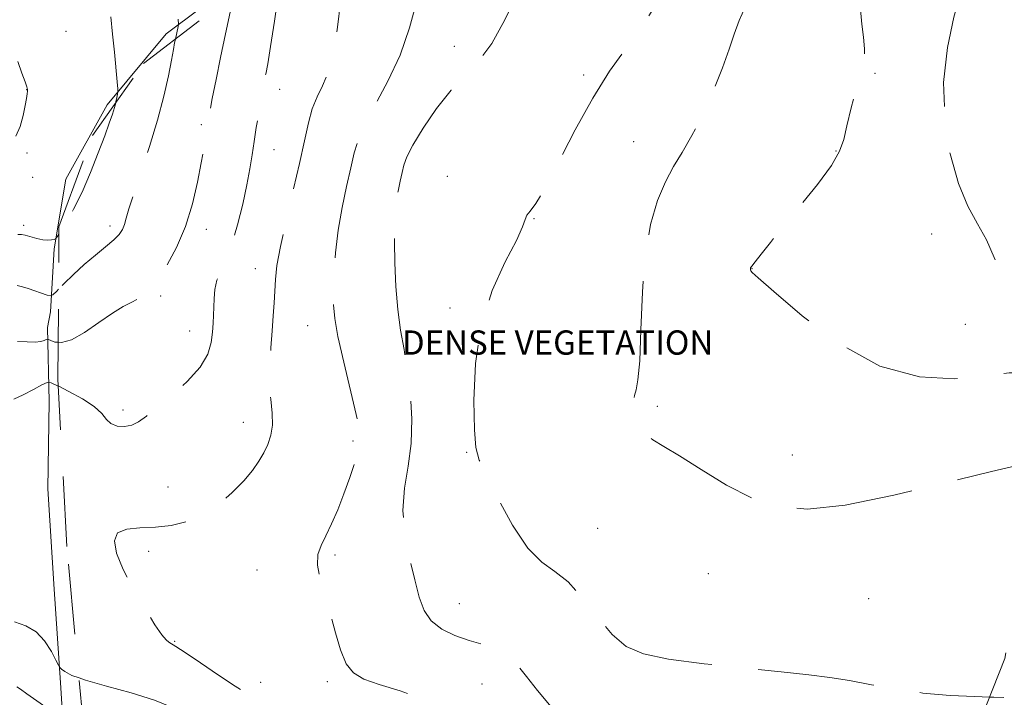
# Model space of a CAD drawing. Extents: x 2144800 to 2147700, y 327300 to 330200.
# Drawn here: x 2145636 to 2145960, y 329090 to 329314 of the extents above; entities that cross this region are included whole.
import ezdxf
from ezdxf.enums import TextEntityAlignment as Align

# ---------------------------------------------------------------- set-up
doc = ezdxf.new("R2010")
doc.units = 0
doc.header["$MEASUREMENT"] = 0
doc.linetypes.add('DGN Style 2', pattern=[38.544247, 23.126548, -15.417699])
doc.linetypes.add('DGN Style 3', pattern=[53.961946, 38.544247, -15.417699])
for name, color, linetype, lineweight in [('DENSE LABEL', 7, 'Continuous', 0), ('DTM HARD BREAKLINE', 7, 'Continuous', 0), ('DTM OBSCURED SPOT', 7, 'Continuous', 0), ('DTM SPOT ELEVATION', 2, 'Continuous', 13), ('INDEX CONTOUR', 41, 'Continuous', 13), ('INDEX CONTOUR DASHED', 41, 'DGN Style 3', 13), ('INTERMEDIATE CONTOUR', 44, 'Continuous', 0), ('INTERMEDIATE CONTOUR DASHED', 44, 'DGN Style 3', 0), ('OBSCURED GROUND BOUNDARY', 84, 'DGN Style 2', 0)]:
    doc.layers.add(name, color=color, linetype=linetype, lineweight=lineweight)
doc.styles.add('Style-WORKING', font='WORKING.shx')

msp = doc.modelspace()

# ---------------------------------------------------------------- linework, layer by layer
at = {"layer": 'DTM HARD BREAKLINE'}
for points in [[(2145803.04, 329377.37, 1100.2), (2145768.97, 329360.67, 1099.36), (2145732.36, 329341.41, 1097.18), (2145707.01, 329326.25, 1093.97), (2145683.87, 329308.93, 1091.57), (2145664.42, 329285.45, 1089.64), (2145650.8, 329260.93, 1089.09), (2145647, 329237.96, 1090.15), (2145645.73, 329217.2, 1092.59), (2145644.73, 329211.95, 1093.47)], [(2145644.73, 329211.95, 1093.47), (2145645.32, 329187.56, 1096.96), (2145644.85, 329158.79, 1097.4), (2145646.97, 329125.67, 1097.18), (2145649.07, 329094.74, 1095.76), (2145650.35, 329074, 1092.71), (2145655.59, 329057.66, 1091.04), (2145665.6, 329038.82, 1088.92), (2145684.69, 329021.51, 1088.52), (2145699.72, 329009.63, 1088.3), (2145712.52, 329003.19, 1088.38), (2145722.4, 328997.82, 1088.6), (2145735.93, 328991.75, 1089.11), (2145750.21, 328982.78, 1089.11), (2145781, 328960.48, 1091.47), (2145806.62, 328945.06, 1094.17)]]:
    msp.add_polyline3d(points, dxfattribs=at)
at = {"layer": 'DTM OBSCURED SPOT'}
for p in [(2145778.94, 329304.8, 1101.31), (2145917.75, 329295.86, 1108.26), (2145821.63, 329295.35, 1103.68), (2145721.38, 329290.61, 1096.7), (2145695.56, 329278.88, 1093.77), (2145838.21, 329273.29, 1105.26), (2145719.44, 329270.66, 1096.85), (2145904.88, 329270.25, 1107.93), (2145776.69, 329261.83, 1103.76), (2145805.31, 329247.87, 1104.03), (2145665.42, 329245.54, 1091.54), (2145697.19, 329244.35, 1094.55), (2145936.44, 329242.86, 1109.05), (2145713.33, 329231.38, 1097.3), (2145877.19, 329231.4, 1108.03), (2145682.1, 329222.36, 1094.33), (2145777.53, 329218.49, 1103.73), (2145730.62, 329212.6, 1099.17), (2145947.63, 329213.1, 1109.2), (2145691.67, 329210.8, 1095.23), (2145845.92, 329185.97, 1106.3), (2145669.69, 329184.75, 1095.63), (2145709.42, 329180.73, 1097.3), (2145745.52, 329174.51, 1099.68), (2145783.06, 329170.84, 1103.9), (2145890.49, 329169.99, 1106.71), (2145684.49, 329159.39, 1097.23), (2145826.25, 329145.74, 1105.08), (2145678.12, 329138.21, 1098.4), (2145739.67, 329136.95, 1100.35), (2145713.86, 329131.98, 1099.16), (2145862.8, 329130.78, 1105.09), (2145780.6, 329120.93, 1102.85), (2145915.67, 329122.51, 1105.01), (2145686.77, 329108.43, 1098.11), (2145715.12, 329094.91, 1098.71), (2145737.08, 329095.21, 1099.59), (2145788.12, 329094.42, 1101.1)]:
    msp.add_point(p, dxfattribs=at)
at = {"layer": 'DTM SPOT ELEVATION'}
for p in [(2145650.82, 329309.73, 1088.63), (2145637.86, 329290.45, 1087.98), (2145638.01, 329269.58, 1088.1), (2145639.85, 329261.53, 1088.53), (2145636.93, 329245.73, 1089.66)]:
    msp.add_point(p, dxfattribs=at)
at = {"layer": 'INDEX CONTOUR', "elevation": 1090, "flags": 128}
for points in [[(2145665.644, 329314.517), (2145666.231, 329308.803), (2145666.822, 329302.804), (2145667.743, 329293.084), (2145667.952, 329290.763), (2145667.992, 329289.706), (2145667.896, 329289.004), (2145667.688, 329287.922), (2145667.354, 329286.396), (2145667.281, 329286.121)], [(2145648.523, 329242.811), (2145647.945, 329241.897), (2145647.413, 329241.254), (2145646.934, 329241.065), (2145646.13, 329240.898), (2145644.913, 329240.795), (2145643.279, 329240.915), (2145641.281, 329241.355), (2145637.44, 329242.471), (2145636.161, 329242.73), (2145634.969, 329242.691)]]:
    msp.add_lwpolyline(points, dxfattribs=at)
at = {"layer": 'INDEX CONTOUR DASHED', "flags": 128}
for points, elevation in [([(2145947.677, 329479.311), (2145947.476, 329478.145), (2145946.983, 329475.06), (2145946.256, 329470.365), (2145945.472, 329464.997), (2145944.854, 329460.192), (2145944.62, 329456.815), (2145944.939, 329454.261), (2145945.971, 329451.556), (2145947.773, 329447.997), (2145950, 329443.968), (2145952.201, 329440.126), (2145954.011, 329437.001), (2145955.375, 329434.622), (2145956.316, 329432.89), (2145956.87, 329431.69), (2145957.112, 329430.839), (2145957.129, 329430.134), (2145956.995, 329429.347), (2145956.754, 329428.137), (2145956.437, 329426.138), (2145956.01, 329423.019), (2145955.18, 329418.601), (2145953.587, 329412.744), (2145951.067, 329405.54), (2145948.24, 329398.019), (2145945.923, 329391.447), (2145944.734, 329386.501), (2145944.519, 329381.511), (2145944.925, 329374.222), (2145945.628, 329363.275), (2145947.693, 329330.452), (2145947.755, 329329.181), (2145947.755, 329328.601), (2145947.72, 329328.335), (2145947.566, 329328.009), (2145947.466, 329327.483), (2145947.039, 329325.852), (2145945.876, 329321.763), (2145943.826, 329314.381), (2145941.665, 329304.383), (2145940.404, 329292.823), (2145940.794, 329280.761), (2145942.587, 329269.284), (2145945.282, 329259.48), (2145948.402, 329252.067), (2145951.595, 329246.251), (2145954.536, 329240.867), (2145957.082, 329235.071), (2145959.812, 329229.317), (2145963.486, 329224.384), (2145968.563, 329220.852), (2145974.311, 329218.515), (2145979.696, 329216.964), (2145983.135, 329216.054)], 1110), ([(2145791.244, 329369.946), (2145789.296, 329368.082), (2145785.242, 329363.62), (2145781.055, 329357.814), (2145777.375, 329350.937), (2145774.375, 329343.994), (2145770.576, 329334.179), (2145769.409, 329330.779), (2145768.189, 329326.256), (2145766.531, 329319.375), (2145764.22, 329310.829), (2145761.079, 329301.791), (2145757.105, 329293.282), (2145752.969, 329285.713), (2145749.509, 329279.339), (2145747.318, 329274.222), (2145745.988, 329269.63), (2145744.867, 329264.634), (2145743.46, 329258.532), (2145741.936, 329251.539), (2145740.623, 329244.094), (2145739.772, 329236.659), (2145739.321, 329229.766), (2145739.13, 329223.965), (2145739.126, 329219.45), (2145739.525, 329214.998), (2145740.606, 329209.029), (2145742.498, 329200.598), (2145746.62, 329183.307), (2145747.695, 329178.225), (2145747.914, 329174.993), (2145747.374, 329171.914), (2145746.187, 329167.677), (2145744.526, 329162.523), (2145742.578, 329157.083), (2145740.521, 329151.907), (2145738.488, 329147.259), (2145736.6, 329143.326), (2145735.009, 329140.143), (2145733.986, 329137.143), (2145733.832, 329133.609), (2145734.718, 329129.002), (2145736.295, 329123.503), (2145738.09, 329117.474), (2145739.748, 329111.323), (2145741.393, 329105.645), (2145743.272, 329101.084), (2145745.681, 329098.05), (2145749.129, 329096.031), (2145754.174, 329094.28), (2145761.076, 329092.139), (2145768.891, 329089.301), (2145776.375, 329085.544), (2145782.541, 329080.816), (2145787.405, 329075.723), (2145791.241, 329071.038), (2145794.47, 329067.341), (2145798.109, 329064.434), (2145803.322, 329061.925), (2145810.896, 329059.436), (2145820.104, 329056.636), (2145829.841, 329053.207), (2145839.082, 329049.032), (2145847.128, 329044.798), (2145853.361, 329041.393), (2145857.594, 329039.462), (2145861.354, 329038.664), (2145866.601, 329038.418), (2145874.643, 329038.245), (2145884.198, 329038.089), (2145893.341, 329038), (2145900.595, 329037.947), (2145906.319, 329037.575), (2145911.329, 329036.447), (2145916.211, 329034.326), (2145918.141, 329033.216)], 1100), ([(2145667.281, 329286.121), (2145666.866, 329284.538), (2145666.177, 329282.35), (2145665.152, 329279.431), (2145663.634, 329275.274), (2145661.525, 329269.609), (2145658.971, 329263.103), (2145656.178, 329256.659), (2145653.371, 329251.061), (2145650.863, 329246.623), (2145648.986, 329243.545), (2145648.523, 329242.811)], 1090)]:
    msp.add_lwpolyline(points, dxfattribs=dict(at, elevation=elevation))
at = {"layer": 'INTERMEDIATE CONTOUR', "flags": 128}
for points, elevation in [([(2145687.823, 329313.722), (2145687.943, 329312.019), (2145687.849, 329311.26), (2145686.979, 329307.152)], 1092), ([(2145634.93, 329299.782), (2145636.249, 329295.931), (2145637.358, 329293.07), (2145637.964, 329291.409), (2145638.162, 329290.546), (2145638.144, 329289.929), (2145638.054, 329289.05), (2145637.848, 329287.587), (2145637.433, 329285.26), (2145636.728, 329281.971), (2145635.698, 329278.332), (2145634.321, 329275.138)], 1088), ([(2145648.392, 329224.603), (2145647.83, 329224.037), (2145646.517, 329222.776), (2145645.689, 329222.428), (2145644.639, 329222.694), (2145638.394, 329224.82), (2145636.521, 329225.432), (2145634.715, 329225.85)], 1092), ([(2145648.267, 329207.127), (2145647.196, 329207.208), (2145645.825, 329207.751), (2145645.1, 329208.09), (2145644.719, 329208.154), (2145644.352, 329207.996), (2145643.701, 329207.689), (2145642.555, 329207.371), (2145640.732, 329207.2), (2145638.109, 329207.274), (2145634.812, 329207.436)], 1094), ([(2145648.297, 329192.722), (2145648.116, 329192.813), (2145645.952, 329193.793), (2145644.608, 329193.861), (2145642.932, 329193.075), (2145640.115, 329191.572), (2145636.731, 329189.814), (2145633.688, 329188.338)], 1096), ([(2145633.834, 329114.855), (2145637.601, 329113.548), (2145640.974, 329111.618), (2145643.815, 329108.591), (2145646.035, 329105.146), (2145647.561, 329102.256), (2145648.399, 329100.622), (2145648.88, 329099.863), (2145649.416, 329099.329), (2145650.486, 329098.483), (2145652.839, 329097.238), (2145655.169, 329096.39)], 1096), ([(2145634.625, 329093.485), (2145635.837, 329092.678), (2145637.92, 329091.211), (2145647.502, 329084.41)], 1094), ([(2145955.557, 329090.107), (2145956.942, 329090.069), (2145960.31, 329089.976)], 1104)]:
    msp.add_lwpolyline(points, dxfattribs=dict(at, elevation=elevation))
at = {"layer": 'INTERMEDIATE CONTOUR DASHED', "flags": 128}
for points, elevation in [([(2145929.448, 329391.519), (2145928.539, 329388.478), (2145927.069, 329382.83), (2145926.373, 329380.49), (2145925.666, 329378.16), (2145924.976, 329375.507), (2145924.347, 329372.213), (2145923.876, 329368.011), (2145923.674, 329362.643), (2145923.762, 329356.072), (2145923.796, 329349.114), (2145923.341, 329342.803), (2145922.105, 329337.921), (2145920.362, 329334.248), (2145918.525, 329331.313), (2145916.947, 329328.751), (2145915.722, 329326.626), (2145914.886, 329325.106), (2145914.432, 329324.256), (2145914.202, 329323.723), (2145913.998, 329323.052), (2145912.973, 329319.483), (2145912.805, 329318.748), (2145912.827, 329317.769), (2145913.059, 329315.706), (2145913.484, 329312.065), (2145913.955, 329307.727), (2145914.289, 329303.919), (2145914.318, 329301.427), (2145913.929, 329299.268), (2145913.026, 329296.02), (2145911.595, 329290.741), (2145909.963, 329284.416), (2145908.539, 329278.509), (2145907.506, 329274.025), (2145906.122, 329270.119), (2145903.418, 329265.482), (2145898.795, 329259.227), (2145893.112, 329252.141), (2145887.601, 329245.435), (2145883.264, 329240.094), (2145880.181, 329236.212), (2145878.203, 329233.666), (2145877.155, 329232.277), (2145876.749, 329231.672), (2145876.67, 329231.427), (2145876.661, 329231.193), (2145876.691, 329230.927), (2145876.789, 329230.663), (2145877.229, 329230.196), (2145879.278, 329228.378), (2145884.452, 329223.826), (2145893.728, 329215.871), (2145905.94, 329206.713), (2145919.383, 329199.269), (2145932.458, 329195.696), (2145943.98, 329195.116), (2145952.869, 329195.892), (2145958.501, 329196.647), (2145962.073, 329197.045), (2145965.237, 329197.01), (2145969.2, 329196.526), (2145973.395, 329195.819), (2145974.96, 329195.522)], 1108), ([(2145839.824, 329375.657), (2145836.019, 329372.685), (2145831.598, 329369.48), (2145827.993, 329367.249), (2145825.234, 329365.772), (2145823.167, 329364.612), (2145821.622, 329363.408), (2145820.376, 329362.118), (2145819.192, 329360.775), (2145817.898, 329359.403), (2145816.581, 329357.976), (2145815.392, 329356.458), (2145814.402, 329354.746), (2145813.355, 329352.481), (2145811.91, 329349.239), (2145807.03, 329338.655), (2145803.684, 329331.182), (2145799.856, 329322.438), (2145795.695, 329313.513), (2145791.369, 329305.72), (2145787, 329299.931), (2145782.545, 329295.243), (2145777.916, 329290.308), (2145773.146, 329284.208), (2145768.744, 329277.741), (2145765.337, 329272.133), (2145763.347, 329268.255), (2145762.37, 329265.559), (2145761.794, 329263.142), (2145761.136, 329260.286), (2145760.422, 329257.014), (2145759.807, 329253.528), (2145759.413, 329249.906), (2145759.228, 329245.684), (2145759.21, 329240.267), (2145759.337, 329233.321), (2145759.672, 329225.556), (2145760.302, 329217.947), (2145761.265, 329211.173), (2145762.413, 329204.757), (2145763.553, 329197.927), (2145764.481, 329190.153), (2145764.954, 329181.863), (2145764.721, 329173.729), (2145763.707, 329166.222), (2145762.541, 329159.022), (2145762.032, 329151.613), (2145762.743, 329143.692), (2145764.272, 329135.811), (2145765.971, 329128.739), (2145767.407, 329123.063), (2145768.984, 329118.658), (2145771.325, 329115.221), (2145774.851, 329112.488), (2145779.205, 329110.352), (2145783.834, 329108.744), (2145788.269, 329107.511), (2145792.382, 329106.16), (2145796.129, 329104.112), (2145799.527, 329100.948), (2145802.84, 329096.882), (2145806.388, 329092.291), (2145810.407, 329087.567), (2145814.784, 329083.177), (2145819.319, 329079.608), (2145823.832, 329077.17), (2145828.235, 329075.467), (2145832.459, 329073.931), (2145836.648, 329072.129), (2145841.788, 329070.187), (2145849.075, 329068.368), (2145859.164, 329066.89), (2145870.528, 329065.781), (2145881.1, 329065.021), (2145889.256, 329064.58), (2145895.161, 329064.377), (2145899.424, 329064.319), (2145902.614, 329064.296), (2145905.132, 329064.133), (2145907.335, 329063.636), (2145909.558, 329062.685), (2145912.036, 329061.435), (2145914.978, 329060.112), (2145918.581, 329058.924), (2145922.992, 329058.007), (2145928.344, 329057.479), (2145934.551, 329057.401), (2145940.642, 329057.609), (2145942.664, 329057.724)], 1102), ([(2145745.832, 329347.647), (2145745.648, 329347.04), (2145745.022, 329344.818), (2145744.19, 329341.101), (2145743.263, 329335.47), (2145742.336, 329327.812), (2145741.416, 329319.228), (2145740.488, 329311.126), (2145739.523, 329304.599), (2145738.425, 329299.494), (2145737.089, 329295.342), (2145735.462, 329291.685), (2145733.731, 329288.101), (2145732.141, 329284.174), (2145730.831, 329279.487), (2145729.55, 329273.614), (2145727.939, 329266.125), (2145725.792, 329256.928), (2145723.495, 329247.264), (2145721.592, 329238.711), (2145720.476, 329232.418), (2145719.968, 329227.846), (2145719.743, 329224.024), (2145719.529, 329220.115), (2145719.253, 329215.797), (2145718.895, 329210.879), (2145718.468, 329205.28), (2145718.133, 329199.363), (2145718.086, 329193.6), (2145718.427, 329188.387), (2145718.857, 329183.796), (2145718.978, 329179.824), (2145718.489, 329176.434), (2145717.47, 329173.452), (2145716.097, 329170.669), (2145714.467, 329167.877), (2145712.364, 329164.871), (2145709.489, 329161.445), (2145705.649, 329157.53), (2145701.059, 329153.603), (2145696.037, 329150.275), (2145690.856, 329148.017), (2145685.616, 329146.717), (2145680.368, 329146.117), (2145675.271, 329145.896), (2145670.894, 329145.478), (2145667.909, 329144.22), (2145666.829, 329141.599), (2145667.536, 329137.573), (2145669.75, 329132.218), (2145673.102, 329125.794), (2145676.859, 329119.31), (2145680.194, 329113.961), (2145682.481, 329110.625), (2145683.888, 329108.926), (2145684.779, 329108.176), (2145687.112, 329106.792), (2145690.16, 329104.829), (2145695.207, 329101.421), (2145701.194, 329097.346), (2145706.681, 329093.671), (2145710.636, 329091.189), (2145713.645, 329089.6), (2145716.7, 329088.334), (2145720.531, 329086.941), (2145724.821, 329085.453), (2145732.687, 329082.755), (2145736.451, 329081.504), (2145741.05, 329080.077), (2145746.967, 329078.272), (2145753.55, 329075.863), (2145759.86, 329072.62), (2145765.161, 329068.47), (2145769.519, 329063.973), (2145773.201, 329059.85), (2145776.458, 329056.636), (2145779.459, 329054.128), (2145782.357, 329051.939), (2145785.359, 329049.757), (2145788.907, 329047.572), (2145793.491, 329045.453), (2145799.358, 329043.336), (2145805.765, 329040.641), (2145811.719, 329036.658), (2145816.448, 329031.014), (2145820.04, 329024.694), (2145822.807, 329019.013), (2145825.04, 329014.944), (2145826.956, 329012.07), (2145828.755, 329009.628), (2145830.559, 329007.03), (2145832.184, 329004.402), (2145833.37, 329002.045), (2145833.974, 329000.113), (2145834.327, 328998.178), (2145834.883, 328995.66), (2145835.945, 328992.232), (2145837.243, 328988.559), (2145837.823, 328987.004)], 1098), ([(2145863.48, 329347.564), (2145861.064, 329343.739), (2145854.519, 329333.366), (2145852.495, 329330.136), (2145851.056, 329327.774), (2145847.139, 329321.109), (2145843.983, 329316.004), (2145840.053, 329310.158), (2145835.419, 329303.804), (2145830.225, 329296.513), (2145824.633, 329287.69), (2145818.874, 329277.179), (2145813.465, 329266.601), (2145808.993, 329258.01), (2145805.89, 329252.887), (2145803.987, 329250.387), (2145802.96, 329249.093), (2145802.398, 329247.671), (2145801.529, 329245.163), (2145799.495, 329240.704), (2145795.809, 329233.642), (2145791.469, 329224.191), (2145787.845, 329212.783), (2145785.964, 329200.113), (2145785.477, 329187.936), (2145785.692, 329178.278), (2145786.131, 329172.369), (2145787.183, 329168.293), (2145789.45, 329163.341), (2145793.301, 329155.663), (2145798.156, 329146.822), (2145803.198, 329139.237), (2145807.808, 329134.582), (2145812.151, 329131.546), (2145816.591, 329128.072), (2145821.377, 329122.705), (2145826.313, 329116.395), (2145831.089, 329110.698), (2145835.704, 329106.787), (2145841.389, 329104.329), (2145849.686, 329102.611), (2145861.438, 329101.055), (2145874.702, 329099.626), (2145886.84, 329098.416), (2145895.924, 329097.472), (2145902.879, 329096.599), (2145909.344, 329095.549), (2145916.637, 329094.169), (2145924.812, 329092.688), (2145933.605, 329091.43), (2145942.603, 329090.64), (2145950.774, 329090.239), (2145955.557, 329090.107)], 1104), ([(2145722.693, 329333.46), (2145722.15, 329329.822), (2145721.019, 329322.207), (2145719.638, 329313.01), (2145718.347, 329304.657), (2145717.413, 329298.998), (2145716.783, 329295.571), (2145715.922, 329291.349), (2145715.499, 329289.11), (2145714.993, 329286.211), (2145714.364, 329282.392), (2145713.665, 329277.972), (2145712.971, 329273.41), (2145712.318, 329269.003), (2145711.574, 329264.387), (2145710.57, 329259.031), (2145709.183, 329252.646), (2145707.488, 329245.908), (2145705.613, 329239.736), (2145703.699, 329234.817), (2145701.972, 329230.929), (2145700.678, 329227.616), (2145699.981, 329224.504), (2145699.717, 329221.537), (2145699.642, 329218.734), (2145699.55, 329216.077), (2145699.399, 329213.388), (2145699.188, 329210.446), (2145698.802, 329207.071), (2145697.679, 329203.226), (2145695.144, 329198.912), (2145690.841, 329194.221), (2145685.681, 329189.617), (2145677.39, 329182.768), (2145674.835, 329180.877), (2145672.573, 329179.787), (2145670.124, 329179.334), (2145667.696, 329179.496), (2145665.669, 329180.285), (2145664.216, 329181.693), (2145662.684, 329183.623), (2145660.216, 329185.953), (2145656.304, 329188.515), (2145651.851, 329190.941), (2145648.297, 329192.722)], 1096), ([(2145880.15, 329326.906), (2145878.948, 329324.851), (2145877.107, 329321.636), (2145874.974, 329317.622), (2145872.952, 329313.241), (2145871.296, 329308.758), (2145869.645, 329303.771), (2145867.487, 329297.713), (2145864.48, 329290.309), (2145860.951, 329282.456), (2145857.398, 329275.343), (2145854.211, 329269.782), (2145851.345, 329265.064), (2145848.649, 329260.099), (2145846.041, 329253.916), (2145843.732, 329245.982), (2145842.003, 329235.881), (2145841.025, 329223.661), (2145840.532, 329211.245), (2145840.143, 329201.021), (2145839.576, 329194.717), (2145838.93, 329191.418), (2145838.394, 329189.549), (2145838.132, 329187.792), (2145838.18, 329185.852), (2145838.545, 329183.693), (2145839.25, 329181.323), (2145840.39, 329178.937), (2145842.083, 329176.779), (2145844.505, 329174.925), (2145848.084, 329172.801), (2145853.31, 329169.671), (2145860.436, 329165.122), (2145868.78, 329160.034), (2145877.421, 329155.611), (2145885.883, 329152.876), (2145895.46, 329152.115), (2145907.888, 329153.431), (2145924.035, 329156.692), (2145941.298, 329160.823), (2145956.207, 329164.511), (2145966.128, 329166.756), (2145970.814, 329167.622)], 1106), ([(2145706.345, 329322.082), (2145706.259, 329321.68), (2145703.521, 329308.887), (2145701.884, 329301.111), (2145700.384, 329293.806), (2145699.134, 329287.584), (2145698.221, 329282.954), (2145697.687, 329280.174), (2145697.396, 329278.498), (2145696.836, 329274.59), (2145696.303, 329271.119), (2145695.482, 329266.271), (2145694.281, 329259.964), (2145692.59, 329252.751), (2145690.285, 329245.345), (2145687.345, 329238.406), (2145684.152, 329232.397), (2145681.183, 329227.726), (2145678.783, 329224.645), (2145676.759, 329222.753), (2145674.783, 329221.5), (2145672.539, 329220.348), (2145669.758, 329218.879), (2145666.183, 329216.687), (2145661.725, 329213.604), (2145656.968, 329210.37), (2145652.666, 329207.953), (2145649.417, 329207.041), (2145648.267, 329207.127)], 1094), ([(2145686.979, 329307.152), (2145686.716, 329305.858), (2145686.29, 329303.664), (2145685.641, 329300.219), (2145684.648, 329295.047), (2145683.181, 329288.32), (2145681.108, 329280.376), (2145678.418, 329271.682), (2145675.577, 329263.225), (2145673.173, 329256.121), (2145671.634, 329251.183), (2145670.749, 329248.017), (2145670.151, 329245.928), (2145669.48, 329244.283), (2145668.409, 329242.708), (2145666.625, 329240.893), (2145663.924, 329238.595), (2145660.558, 329235.844), (2145656.897, 329232.739), (2145653.305, 329229.443), (2145650.158, 329226.379), (2145648.392, 329224.603)], 1092), ([(2145655.169, 329096.39), (2145657.29, 329095.619), (2145664.233, 329093.666), (2145672.387, 329091.466), (2145680.049, 329089.117), (2145685.986, 329086.684), (2145690.85, 329084.101), (2145695.763, 329081.267), (2145701.5, 329078.171), (2145707.454, 329075.158), (2145712.67, 329072.661), (2145716.53, 329070.958), (2145719.762, 329069.707), (2145733.459, 329064.866), (2145738.044, 329063.269), (2145741.175, 329062.206), (2145743.092, 329061.512), (2145744.299, 329060.909), (2145745.33, 329060.108), (2145746.874, 329058.752), (2145749.65, 329056.482), (2145754.137, 329053.065), (2145766.06, 329044.227), (2145772.081, 329039.714), (2145777.39, 329035.665), (2145781.511, 329032.442), (2145784.232, 329030.134), (2145786.422, 329027.752), (2145789.223, 329024.03), (2145793.403, 329018.142), (2145798.247, 329011.007), (2145802.674, 329003.977), (2145805.865, 328998.076), (2145808.061, 328993.02), (2145809.767, 328988.197), (2145811.383, 328983.185), (2145812.885, 328978.318), (2145815.079, 328970.994), (2145815.757, 328968.766), (2145816.166, 328967.554)], 1096)]:
    msp.add_lwpolyline(points, dxfattribs=dict(at, elevation=elevation))
at = {"layer": 'OBSCURED GROUND BOUNDARY'}
for points in [[(2145859.64, 329411.85, 1108.88), (2145899.9, 329445.49, 1112.53), (2145947.48, 329479.18, 1114.23), (2145963.61, 329489.88, 1116.75), (2145984.6, 329501.43, 1118.29), (2145995.1, 329507.2, 1119.26), (2146009.68, 329509.77, 1120.8), (2146017.81, 329508.22, 1121.7), (2146027.86, 329473.42, 1123.89), (2146026.82, 329408.49, 1125.18), (2146021.92, 329322.44, 1123.24), (2146010.38, 329252.55, 1120.4), (2146004.08, 329230.58, 1118.61), (2145992.81, 329220.75, 1119.18), (2145977.46, 329213.3, 1118.94), (2145972.89, 329180.81, 1116.42), (2145960.61, 329102.8, 1113.01), (2145937.59, 329044.98, 1110.34)], [(2145657.4, 329072.48, 1100.6), (2145651.12, 329139.77, 1103.2), (2145648.18, 329194.92, 1100.44), (2145648.54, 329245.23, 1097.19), (2145659.63, 329275.35, 1098), (2145676.46, 329299.04, 1099.63), (2145706.27, 329322.03, 1101.82)]]:
    msp.add_polyline3d(points, dxfattribs=at)

# ---------------------------------------------------------------- texts
at = {"layer": 'DENSE LABEL', "style": 'Style-WORKING'}
msp.add_text('DENSE VEGETATION', height=7.99998, dxfattribs=at).set_placement((2145813.063, 329207.04, 1113.09), align=Align.MIDDLE_CENTER)

doc.saveas('drawing.dxf')
